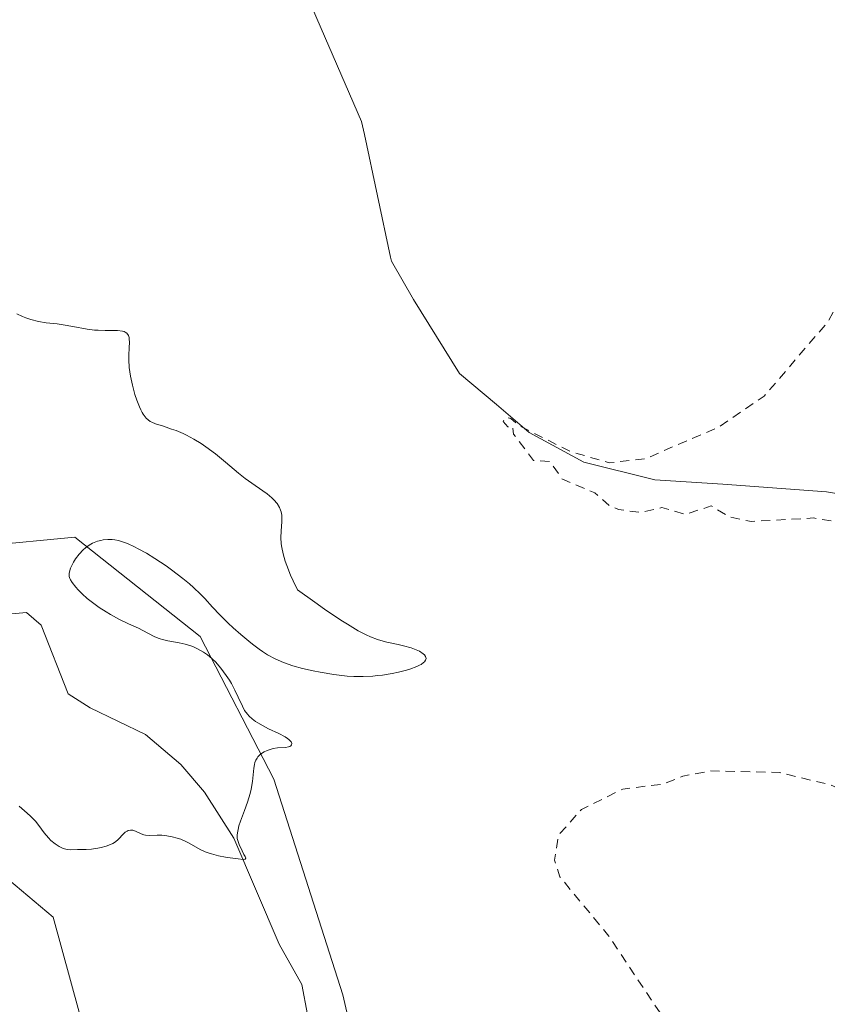
# Model space of a CAD drawing. Units: metres. Extents: x 629065 to 632550, y 4667154 to 4669535.
# Drawn here: x 629512 to 629599, y 4668442 to 4668548 of the extents above; entities that cross this region are included whole.
import ezdxf

# ---------------------------------------------------------------- set-up
doc = ezdxf.new("R2010")
doc.units = ezdxf.units.M
doc.header["$MEASUREMENT"] = 0
doc.linetypes.add('DGN Style 2', pattern=[1.6480167562047852, 0.988810053722871, -0.6592067024819142])
for name, color, linetype, lineweight in [('Corriente natural lineal', 142, 'Continuous', 13), ('Cultivos herbáceos CxS', 92, 'Continuous', 0), ('Curva de nivel auxiliar', 30, 'DGN Style 2', 0), ('Curva de nivel normal', 30, 'Continuous', 0), ('Matorral CxS', 135, 'Continuous', 0)]:
    doc.layers.add(name, color=color, linetype=linetype, lineweight=lineweight)

# ---------------------------------------------------------------- blocks, each defined once
blk = doc.blocks.new('*U8')
at = {"layer": 'Cultivos herbáceos CxS', "color": 92, "linetype": 'Continuous', "lineweight": 0}
blk.add_polyline3d([(629607.7034999998, 4668495.624600001, 323.0718000000052), (629598.9293000001, 4668497.0869, 323.0488999999943), (629587.7788000006, 4668497.883400001, 322.8411000000052), (629580.4512999998, 4668498.361199999, 322.7281999999978), (629572.8051000005, 4668500.272800001, 322.6330000000016), (629566.9112999998, 4668503.4586, 322.5390999999945), (629563.4068, 4668506.485300001, 322.4352000000072), (629559.4243999999, 4668509.830499999, 322.3580999999977), (629554.4863, 4668517.795100001, 322.280700000003), (629552.0853000004, 4668521.916099999, 322.2541999999958), (629551.9970000006, 4668522.3575, 322.2520999999979), (629549.1821999997, 4668535.565500001, 321.9860000000044), (629548.8839999996, 4668536.9647, 321.9636000000028), (629540.0765000005, 4668557.317399999, 321.7229999999981), (629539.8438999997, 4668557.6064, 321.7112999999954), (629539.9546999997, 4668557.568299999, 321.7164000000048), (629542.0991000002, 4668576.4671, 321.7507999999943), (629537.8394999999, 4668596.744899999, 321.2697999999946), (629525.1391000003, 4668606.2739, 320.6638999999996), (629519.8487, 4668621.0977, 320.5703999999969), (629544.9058999997, 4668644.9801, 320.4578000000038), (629593.5822000002, 4668651.615300001, 320.0786999999983), (629605.1244999999, 4668633.558700001, 320.8546000000061)], dxfattribs=at)

msp = doc.modelspace()

# ---------------------------------------------------------------- linework, layer by layer
at = {"layer": 'Corriente natural lineal', "color": 142, "linetype": 'Continuous', "lineweight": 13}
msp.add_polyline3d([(629543.0601000005, 4668440.7501, 320.8298999999971), (629542.4401000004, 4668443.9801, 320.7158999999957), (629539.9901000002, 4668448.3201, 320.5368000000017), (629535.1300999997, 4668459.7401, 320.2171999999992), (629531.9501, 4668464.690099999, 320.0632000000041), (629529.4200999998, 4668467.700099999, 319.9766999999993), (629525.6101000002, 4668470.920100001, 319.8828999999969), (629519.6601, 4668473.780099999, 319.6989999999932), (629517.3000999996, 4668475.290100001, 319.6149000000005), (629514.3701, 4668482.700099999, 319.4140000000043), (629512.7901, 4668484.0701, 319.397100000002), (629508.7600999996, 4668483.690099999, 319.2823000000063), (629507.0301000001, 4668484.600099999, 319.2480000000069), (629502.3101000005, 4668488.2501, 319.038400000005), (629497.8701, 4668491.1601, 318.9694000000018), (629496.8054999998, 4668491.759199999, 318.9168000000063)], dxfattribs=at)
at = {"layer": 'Cultivos herbáceos CxS', "color": 92, "linetype": 'Continuous', "lineweight": 0}
for points in [[(629539.8438999997, 4668557.6064, 321.7112999999954), (629540.0765000005, 4668557.317399999, 321.7229999999981), (629548.8839999996, 4668536.9647, 321.9636000000028), (629549.1821999997, 4668535.565500001, 321.9860000000044), (629551.9970000006, 4668522.3575, 322.2520999999979), (629552.0853000004, 4668521.916099999, 322.2541999999958), (629554.4863, 4668517.795100001, 322.280700000003), (629559.4243999999, 4668509.830499999, 322.3580999999977), (629563.4068, 4668506.485300001, 322.4352000000072), (629566.9112999998, 4668503.4586, 322.5390999999945), (629572.8051000005, 4668500.272800001, 322.6330000000016), (629580.4512999998, 4668498.361199999, 322.7281999999978), (629587.7788000006, 4668497.883400001, 322.8411000000052), (629598.9293000001, 4668497.0869, 323.0488999999943), (629607.7034999998, 4668495.624600001, 323.0718000000052)], [(629539.8438999997, 4668557.6064, 321.7112999999954), (629540.0765000005, 4668557.317399999, 321.7229999999981), (629548.8839999996, 4668536.9647, 321.9636000000028), (629549.1821999997, 4668535.565500001, 321.9860000000044), (629551.9970000006, 4668522.3575, 322.2520999999979), (629552.0853000004, 4668521.916099999, 322.2541999999958), (629554.4863, 4668517.795100001, 322.280700000003), (629559.4243999999, 4668509.830499999, 322.3580999999977), (629563.4068, 4668506.485300001, 322.4352000000072), (629566.9112999998, 4668503.4586, 322.5390999999945), (629572.8051000005, 4668500.272800001, 322.6330000000016), (629580.4512999998, 4668498.361199999, 322.7281999999978), (629587.7788000006, 4668497.883400001, 322.8411000000052), (629598.9293000001, 4668497.0869, 323.0488999999943), (629607.7034999998, 4668495.624600001, 323.0718000000052)], [(629539.8844999997, 4668391.491699999, 323.3312000000006), (629545.0009000005, 4668390.2567, 323.1851000000024), (629556.1703000005, 4668402.3565, 322.1462999999931), (629552.4473000001, 4668418.644900001, 321.9823000000033), (629546.8629000002, 4668442.844500001, 320.8304000000062), (629539.4172999999, 4668466.113700001, 320.2522000000026), (629531.5059000002, 4668481.4713, 320.3629999999976), (629518.0100999996, 4668492.1753, 319.7029999999941), (629508.2372000003, 4668491.2445, 319.3055000000023), (629499.8596999999, 4668476.352299999, 319.9434000000037), (629504.0478999997, 4668460.995300001, 321.450800000006), (629515.6825000001, 4668451.221700001, 321.4235000000044), (629518.4747000001, 4668440.983300001, 322.1907000000065), (629517.0783000002, 4668424.6951, 322.7734000000055), (629508.4090999998, 4668420.264699999, 323.7541999999958), (629508.2040999997, 4668424.158299999, 323.4618999999948), (629500.7962999997, 4668437.9233, 322.399900000004), (629474.3394999999, 4668438.982899999, 322.4801000000007), (629444.7062999997, 4668435.8071, 321.8929999999964), (629411.8995000003, 4668425.218900001, 322.6429999999964), (629391.7911, 4668388.160499999, 322.4557999999961), (629388.6152999997, 4668354.279100001, 322.6239999999962), (629388.6149000004, 4668323.5735, 322.8117999999959), (629393.9068999998, 4668304.514699999, 322.3711999999941)]]:
    msp.add_polyline3d(points, dxfattribs=at)
at = {"layer": 'Curva de nivel auxiliar', "color": 30, "linetype": 'DGN Style 2', "lineweight": 0, "elevation": 322.5, "flags": 128}
msp.add_lwpolyline([(629558.3700000001, 4668389.4001), (629558.0300000003, 4668389.9901), (629557.4100000003, 4668394.530099999), (629557.7800000003, 4668395.5101), (629559.7199999997, 4668397.8301), (629559.8799999999, 4668398.940099999), (629559.5300000003, 4668400.590100001), (629558.3700000001, 4668403.370100001), (629557.0700000003, 4668405.020099999), (629556.4400000004, 4668406.470100001), (629553.2999999998, 4668409.3201), (629552.7599999999, 4668410.850099999), (629551.3799999999, 4668412.4101), (629550.7999999998, 4668413.9001), (629550.9699999997, 4668415.0001), (629552.0099999999, 4668416.550100001), (629553.2800000003, 4668419.440099999), (629556.5899999999, 4668421.590100001), (629557.4199999999, 4668420.890100001), (629560.1399999997, 4668416.1601), (629562.3600000005, 4668414.380100001), (629566.4400000004, 4668409.470100001), (629569.5, 4668407.530099999), (629570.7699999996, 4668405.800100001), (629572.3600000005, 4668404.390100001), (629573.4299999997, 4668403.770099999), (629575.6699999999, 4668404.640100001), (629577.8099999997, 4668403.780099999), (629578.5899999999, 4668403.0701), (629579.4500000002, 4668403.460100001), (629580.2400000002, 4668404.360099999), (629580.7800000003, 4668406.5001), (629581.4600000001, 4668407.5101), (629584.29, 4668406.380100001), (629589.4699999997, 4668406.0101), (629591.9800000006, 4668405.050100001), (629596.54, 4668404.170100001), (629598.5199999996, 4668404.4001), (629599.8499999996, 4668405.420100001), (629599.5099999999, 4668406.2401), (629598.3499999996, 4668407.3301), (629597.9299999997, 4668409.550100001), (629598.0899999999, 4668410.470100001), (629599.3899999997, 4668410.8301), (629601.4299999997, 4668410.8201), (629601.7100000001, 4668411.3301), (629599.8200000003, 4668412.8101), (629598.4299999997, 4668415.0101), (629596.9600000001, 4668415.9801), (629595.2100000001, 4668418.550100001), (629592.4100000003, 4668421.4301), (629590.2300000006, 4668424.5701), (629586.4699999997, 4668430.5001), (629584.1399999997, 4668435.540100001), (629581.7400000002, 4668439.8201), (629575.5099999999, 4668449.190099999), (629570.2300000006, 4668455.5801), (629569.6600000003, 4668457.390100001), (629570.0999999996, 4668460.090100001), (629572.5499999998, 4668462.840100001), (629577, 4668465.030099999), (629581.3399999999, 4668465.5801), (629583.4800000006, 4668466.4301), (629586.4600000001, 4668467.0001), (629593.8700000001, 4668466.8201), (629599.4299999997, 4668465.470100001), (629603.7100000001, 4668463.5801), (629606.0999999996, 4668463.2301), (629608.3200000003, 4668463.620100001), (629612.3399999999, 4668463.670100001), (629613.9000000004, 4668462.9101), (629616.2100000001, 4668462.340100001), (629619.7199999997, 4668461.5701), (629620.7100000001, 4668461.6501), (629622.04, 4668462.5101), (629622.0099999999, 4668463.040100001), (629621.1600000003, 4668464.130100001), (629621.3700000001, 4668465.2401), (629622.4500000002, 4668466.540100001), (629623.4000000004, 4668466.870100001), (629623.9500000002, 4668467.460100001), (629625.0599999997, 4668472.460100001), (629627.3700000001, 4668475.200099999), (629630.0499999998, 4668476.4901), (629635.0099999999, 4668480.470100001), (629638.2000000002, 4668481.370100001), (629644.5499999998, 4668481.4001), (629645.8899999997, 4668482.420100001), (629645.4500000002, 4668483.4801), (629644.4199999999, 4668484.450099999), (629636.9199999999, 4668488.470100001), (629631.3300000001, 4668489.610099999), (629621.6799999997, 4668492.590100001), (629605.8600000005, 4668492.8301), (629597.5599999997, 4668494.2501), (629590.8799999999, 4668493.870100001), (629588.5800000001, 4668494.340100001), (629586.54, 4668495.550100001), (629583.7599999999, 4668494.640100001), (629581.2100000001, 4668495.370100001), (629578.8700000001, 4668494.850099999), (629576.54, 4668495.170100001), (629575.5700000003, 4668495.590100001), (629573.9900000002, 4668496.960100001), (629570.4500000002, 4668498.4801), (629569.1799999997, 4668500.3301), (629567.4000000004, 4668500.440099999), (629565.25, 4668503.290100001), (629565.1200000001, 4668504.1501), (629564.6200000001, 4668504.0801), (629564.1200000001, 4668504.640100001), (629564.4500000002, 4668505.130100001), (629564.9500000002, 4668504.960100001), (629566, 4668504.120100001), (629571.3600000005, 4668501.420100001), (629575.5499999998, 4668500.190099999), (629579.4100000003, 4668500.620100001), (629587.4199999999, 4668504.090100001), (629592.2199999997, 4668507.380100001), (629599.1399999997, 4668515.4301), (629599.9600000001, 4668517.0001), (629600.2100000001, 4668519.530099999), (629601.4600000001, 4668523.050100001), (629603.7199999997, 4668525.5701), (629605.4600000001, 4668526.4901), (629607.3099999997, 4668528.2601), (629608.0999999996, 4668530.5101), (629609.9500000002, 4668533.420100001), (629611.4900000002, 4668534.450099999), (629615.54, 4668535.2301), (629618.6299999999, 4668536.720100001), (629619.1600000003, 4668537.450099999), (629619.1699999999, 4668538.540100001), (629618.6399999997, 4668539.690099999), (629617.6600000003, 4668540.7601), (629616.9000000004, 4668543.950099999), (629617.1100000005, 4668547.5601), (629618.2000000002, 4668549.5601), (629618.6399999997, 4668551.4101), (629621.6600000003, 4668557.4801), (629623.0300000003, 4668562.040100001), (629624.2800000003, 4668564.4301), (629625.4699999997, 4668565.5601), (629627.4600000001, 4668566.780099999), (629629.79, 4668566.790100001), (629631.4800000006, 4668568.4901), (629631.6200000001, 4668569.3301), (629631.6500000004, 4668572.390100001), (629632.0999999996, 4668574.460100001), (629630.4800000006, 4668577.1501), (629628.1900000004, 4668579.220100001), (629626.0199999996, 4668582.0001), (629625.75, 4668583.9001), (629625.8399999999, 4668584.5001), (629626.3499999996, 4668584.970100001), (629629.6399999997, 4668582.670100001), (629631.1799999997, 4668580.210100001), (629632.2400000002, 4668579.280099999), (629635.0599999997, 4668577.4901), (629637.4699999997, 4668575.5001), (629638.4699999997, 4668573.5101), (629638.9900000002, 4668569.950099999), (629639.7999999998, 4668568.850099999), (629643.2100000001, 4668566.280099999), (629647.5099999999, 4668565.200099999), (629650.1299999999, 4668561.540100001), (629650.4900000002, 4668559.540100001), (629651.1900000004, 4668558.190099999), (629653.5300000003, 4668556.290100001), (629655.4800000006, 4668553.5101), (629660.0300000003, 4668550.090100001), (629662.7199999997, 4668548.7501), (629663.5300000003, 4668547.5701), (629664.0300000003, 4668545.0101), (629665.4600000001, 4668541.4901), (629667.5, 4668539.530099999), (629671.4500000002, 4668533.4801), (629673.1600000003, 4668531.540100001), (629674.75, 4668530.7301), (629676.54, 4668529.2301), (629678.0899999999, 4668528.520099999), (629683.1699999999, 4668527.520099999), (629685.5300000003, 4668526.440099999), (629687.7100000001, 4668527.640100001), (629690.3799999999, 4668532.200099999), (629691.4299999997, 4668533.1801), (629692.4800000006, 4668533.5001), (629695.6299999999, 4668532.640100001), (629696.1200000001, 4668532.090100001), (629697.1699999999, 4668528.100099999), (629698.5499999998, 4668526.590100001), (629699.2800000003, 4668523.2601), (629701.2400000002, 4668520.270099999), (629702.6600000003, 4668518.7601), (629702.6500000004, 4668514.800100001), (629703.0700000003, 4668512.520099999), (629705.5099999999, 4668509.540100001), (629706.3200000003, 4668506.3301), (629707.7800000003, 4668504.4101), (629708.7000000002, 4668498.370100001), (629707.7699999996, 4668494.870100001)], dxfattribs=at)
at = {"layer": 'Curva de nivel normal', "color": 30, "linetype": 'Continuous', "lineweight": 0, "elevation": 320, "flags": 128}
msp.add_lwpolyline([(629512, 4668463.1801), (629512.8799999999, 4668462.4301), (629513.2400000002, 4668462.110099999), (629513.7599999999, 4668461.5601), (629514.0199999996, 4668461.2501), (629514.4100000003, 4668460.720100001), (629514.6900000004, 4668460.3301), (629515.1600000003, 4668459.780099999), (629515.4299999997, 4668459.5101), (629515.8700000001, 4668459.140100001), (629516.3200000003, 4668458.8301), (629516.54, 4668458.720100001), (629516.7599999999, 4668458.630100001), (629517.1799999997, 4668458.520099999), (629517.5800000001, 4668458.4901), (629518.2999999998, 4668458.520099999), (629518.6100000005, 4668458.520099999), (629519.2300000006, 4668458.530099999), (629519.8099999997, 4668458.5701), (629520.4699999997, 4668458.6601), (629520.8300000001, 4668458.7401), (629521.3700000001, 4668458.880100001), (629521.8600000005, 4668459.0601), (629522.0800000001, 4668459.1601), (629522.2800000003, 4668459.280099999), (629522.5999999996, 4668459.530099999), (629523.2999999998, 4668460.270099999), (629523.4400000004, 4668460.390100001), (629523.6500000004, 4668460.5101), (629523.7599999999, 4668460.5601), (629524, 4668460.610099999), (629524.25, 4668460.610099999), (629524.3700000001, 4668460.5801), (629524.6100000005, 4668460.4801), (629525.1399999997, 4668460.210100001), (629525.4500000002, 4668460.090100001), (629525.6200000001, 4668460.0601), (629526, 4668460.020099999), (629526.8799999999, 4668460.050100001), (629527.3799999999, 4668460.050100001), (629527.6500000004, 4668460.040100001), (629527.9199999999, 4668460.0101), (629528.4800000006, 4668459.9001), (629529.04, 4668459.7501), (629529.4100000003, 4668459.620100001), (629530.0999999996, 4668459.3201), (629530.5700000003, 4668459.0601), (629531.5, 4668458.520099999), (629532.0499999998, 4668458.270099999), (629532.3700000001, 4668458.1501), (629532.7100000001, 4668458.040100001), (629533.4600000001, 4668457.850099999), (629534.2400000002, 4668457.700099999), (629534.7300000006, 4668457.620100001), (629535.5800000001, 4668457.5001), (629536.1299999999, 4668457.460100001), (629536.3499999996, 4668457.4901), (629536.4299999997, 4668457.600099999), (629536.3600000005, 4668457.7601), (629536.2100000001, 4668457.9901), (629536.0300000003, 4668458.380100001), (629535.9000000004, 4668458.630100001), (629535.7400000002, 4668458.970100001), (629535.6200000001, 4668459.2601), (629535.5, 4668459.710100001), (629535.4800000006, 4668460.110099999), (629535.6600000003, 4668461.0801), (629535.8399999999, 4668461.5701), (629536.2699999996, 4668462.710100001), (629536.5999999996, 4668463.630100001), (629536.8799999999, 4668464.5601), (629536.9900000002, 4668465.020099999), (629537.1299999999, 4668465.860099999), (629537.2699999996, 4668467.300100001), (629537.3399999999, 4668467.700099999), (629537.3899999997, 4668467.890100001), (629537.4900000002, 4668468.140100001), (629537.6200000001, 4668468.370100001), (629537.7199999997, 4668468.5101), (629537.9600000001, 4668468.7601), (629538.0899999999, 4668468.870100001), (629538.3799999999, 4668469.050100001), (629538.7000000002, 4668469.200099999), (629538.9199999999, 4668469.280099999), (629539.3600000005, 4668469.4001), (629539.8399999999, 4668469.470100001), (629540.6900000004, 4668469.520099999), (629541.0099999999, 4668469.5701), (629541.1399999997, 4668469.610099999), (629541.2599999999, 4668469.6801), (629541.3499999996, 4668469.8101), (629541.3700000001, 4668469.940099999), (629541.3099999997, 4668470.110099999), (629541.2400000002, 4668470.200099999), (629541.0499999998, 4668470.390100001), (629540.9100000003, 4668470.4901), (629540.6600000003, 4668470.6601), (629539.9800000006, 4668471.0101), (629538.8499999996, 4668471.540100001), (629538.2699999996, 4668471.840100001), (629537.7000000002, 4668472.1601), (629537.4400000004, 4668472.3301), (629537.0899999999, 4668472.600099999), (629536.7800000003, 4668472.890100001), (629536.5999999996, 4668473.090100001), (629536.29, 4668473.520099999), (629536.04, 4668473.960100001), (629535.5899999999, 4668474.9301), (629535.2400000002, 4668475.700099999), (629534.8600000005, 4668476.4101), (629534.6500000004, 4668476.7601), (629534.3099999997, 4668477.290100001), (629533.7400000002, 4668478.050100001), (629533.1399999997, 4668478.7401), (629532.8300000001, 4668479.040100001), (629532.5099999999, 4668479.3201), (629532.2999999998, 4668479.4901), (629531.8700000001, 4668479.790100001), (629531.2199999997, 4668480.1601), (629530.7800000003, 4668480.350099999), (629530.4900000002, 4668480.460100001), (629529.9000000004, 4668480.6501), (629529.25, 4668480.800100001), (629528.0099999999, 4668481.020099999), (629527.4600000001, 4668481.140100001), (629527.2000000002, 4668481.210100001), (629526.9699999997, 4668481.290100001), (629526.54, 4668481.470100001), (629525.3300000001, 4668482.130100001), (629524.8600000005, 4668482.360099999), (629523.7699999996, 4668482.850099999), (629522.8099999997, 4668483.3201), (629521.8600000005, 4668483.850099999), (629521.3700000001, 4668484.1501), (629520.6399999997, 4668484.620100001), (629519.6299999999, 4668485.350099999), (629519.3300000001, 4668485.590100001), (629518.7999999998, 4668486.0601), (629518.3499999996, 4668486.5001), (629518.0999999996, 4668486.790100001), (629517.7000000002, 4668487.300100001), (629517.5300000003, 4668487.600099999), (629517.4699999997, 4668487.7401), (629517.4100000003, 4668487.950099999), (629517.3899999997, 4668488.170100001), (629517.3899999997, 4668488.280099999), (629517.4199999999, 4668488.460100001), (629517.5499999998, 4668488.860099999), (629517.75, 4668489.280099999), (629517.8700000001, 4668489.5001), (629518.0899999999, 4668489.840100001), (629518.4699999997, 4668490.350099999), (629518.9100000003, 4668490.8201), (629519.1399999997, 4668491.040100001), (629519.3899999997, 4668491.220100001), (629519.5499999998, 4668491.3301), (629519.8899999997, 4668491.530099999), (629520.4299999997, 4668491.7401), (629520.79, 4668491.840100001), (629521.04, 4668491.890100001), (629521.54, 4668491.9301), (629522.04, 4668491.920100001), (629522.2999999998, 4668491.890100001), (629522.7000000002, 4668491.8101), (629523.3399999999, 4668491.620100001), (629523.6799999997, 4668491.4901), (629524.4299999997, 4668491.1501), (629524.8399999999, 4668490.940099999), (629525.7100000001, 4668490.450099999), (629526.6200000001, 4668489.9001), (629527.8399999999, 4668489.090100001), (629528.4199999999, 4668488.670100001), (629529.6399999997, 4668487.7401), (629530.3499999996, 4668487.140100001), (629530.79, 4668486.7601), (629531.5300000003, 4668486.050100001), (629532, 4668485.5801), (629532.8399999999, 4668484.640100001), (629533.6200000001, 4668483.8201), (629534.5300000003, 4668482.920100001), (629535.0499999998, 4668482.4301), (629535.8799999999, 4668481.690099999), (629536.7300000006, 4668480.970100001), (629537.1399999997, 4668480.640100001), (629537.8700000001, 4668480.100099999), (629538.2199999997, 4668479.850099999), (629538.7599999999, 4668479.520099999), (629539.5899999999, 4668479.0701), (629540.4800000006, 4668478.670100001), (629540.9600000001, 4668478.5001), (629541.4600000001, 4668478.3301), (629542.5300000003, 4668478.030099999), (629543.6500000004, 4668477.770099999), (629544.4100000003, 4668477.620100001), (629545.9100000003, 4668477.380100001), (629547.3399999999, 4668477.220100001), (629548.0300000003, 4668477.1801), (629549.0499999998, 4668477.170100001), (629550.0800000001, 4668477.210100001), (629550.5999999996, 4668477.2601), (629551.1299999999, 4668477.3201), (629552.1799999997, 4668477.5001), (629552.8600000005, 4668477.640100001), (629553.7000000002, 4668477.850099999), (629554.0800000001, 4668477.970100001), (629554.8200000003, 4668478.2401), (629555.1100000005, 4668478.380100001), (629555.2800000003, 4668478.470100001), (629555.54, 4668478.6601), (629555.6399999997, 4668478.7501), (629555.7699999996, 4668478.940099999), (629555.8200000003, 4668479.120100001), (629555.7699999996, 4668479.3301), (629555.6500000004, 4668479.4901), (629555.5099999999, 4668479.620100001), (629555.1100000005, 4668479.880100001), (629554.5899999999, 4668480.110099999), (629554.2100000001, 4668480.2501), (629553.4100000003, 4668480.4901), (629552.8200000003, 4668480.620100001), (629551.6100000005, 4668480.880100001), (629550.9400000004, 4668481.050100001), (629550.5800000001, 4668481.1601), (629549.8399999999, 4668481.4301), (629549.3899999997, 4668481.640100001), (629548.5199999996, 4668482.100099999), (629547.3600000005, 4668482.790100001), (629546.6500000004, 4668483.2501), (629544.8899999997, 4668484.4301), (629543.8300000001, 4668485.170100001), (629541.9800000006, 4668486.4901), (629541.5, 4668487.4801), (629541.2400000002, 4668488.0801), (629540.8200000003, 4668489.130100001), (629540.6600000003, 4668489.590100001), (629540.4299999997, 4668490.4001), (629540.29, 4668491.0801), (629540.2300000006, 4668491.470100001), (629540.2000000002, 4668492.1601), (629540.2100000001, 4668492.8201), (629540.2800000003, 4668493.880100001), (629540.29, 4668494.3301), (629540.2800000003, 4668494.550100001), (629540.2100000001, 4668494.9301), (629540.1500000004, 4668495.110099999), (629540.04, 4668495.390100001), (629539.79, 4668495.800100001), (629539.4400000004, 4668496.210100001), (629539.2199999997, 4668496.420100001), (629538.7000000002, 4668496.840100001), (629537.4100000003, 4668497.7401), (629536.3499999996, 4668498.5101), (629535.6399999997, 4668499.0701), (629534.2300000006, 4668500.280099999), (629533.1399999997, 4668501.1801), (629532.1200000001, 4668501.9301), (629531.5999999996, 4668502.280099999), (629530.8200000003, 4668502.7501), (629530.04, 4668503.170100001), (629529.6600000003, 4668503.350099999), (629528.9100000003, 4668503.670100001), (629528.4299999997, 4668503.840100001), (629527.54, 4668504.130100001), (629526.7000000002, 4668504.4101), (629526.2999999998, 4668504.5701), (629526.1299999999, 4668504.6601), (629525.8899999997, 4668504.8201), (629525.6699999999, 4668505.020099999), (629525.5599999997, 4668505.140100001), (629525.3600000005, 4668505.440099999), (629525.2599999999, 4668505.610099999), (629525.1100000005, 4668505.920100001), (629524.9699999997, 4668506.2301), (629524.6900000004, 4668506.960100001), (629524.4800000006, 4668507.5701), (629524.2100000001, 4668508.550100001), (629523.9900000002, 4668509.540100001), (629523.9100000003, 4668510.0101), (629523.8600000005, 4668510.460100001), (629523.8200000003, 4668511.290100001), (629523.8200000003, 4668511.780099999), (629523.8600000005, 4668512.640100001), (629523.8799999999, 4668513.1601), (629523.8700000001, 4668513.550100001), (629523.8499999996, 4668513.710100001), (629523.7800000003, 4668513.9301), (629523.6100000005, 4668514.170100001), (629523.4299999997, 4668514.290100001), (629523.3200000003, 4668514.340100001), (629523.1200000001, 4668514.390100001), (629522.6100000005, 4668514.450099999), (629521.2800000003, 4668514.460100001), (629520.5099999999, 4668514.4801), (629520.1200000001, 4668514.5001), (629519.3300000001, 4668514.600099999), (629517.79, 4668514.870100001), (629516.7300000006, 4668515.0701), (629516.0899999999, 4668515.1601), (629514.9299999997, 4668515.290100001), (629514.0999999996, 4668515.4301), (629513.2699999996, 4668515.6501), (629512.7300000006, 4668515.8301), (629512.3799999999, 4668515.970100001), (629511.7400000002, 4668516.2501)], dxfattribs=at)
at = {"layer": 'Matorral CxS', "color": 135, "linetype": 'Continuous', "lineweight": 0}
for points in [[(629540.0765000005, 4668557.317399999, 321.7229999999981), (629548.8839999996, 4668536.9647, 321.9636000000028), (629549.1821999997, 4668535.565500001, 321.9860000000044), (629551.9970000006, 4668522.3575, 322.2520999999979), (629552.0853000004, 4668521.916099999, 322.2541999999958), (629554.4863, 4668517.795100001, 322.280700000003), (629559.4243999999, 4668509.830499999, 322.3580999999977), (629563.4068, 4668506.485300001, 322.4352000000072), (629566.9112999998, 4668503.4586, 322.5390999999945), (629572.8051000005, 4668500.272800001, 322.6330000000016), (629580.4512999998, 4668498.361199999, 322.7281999999978), (629587.7788000006, 4668497.883400001, 322.8411000000052), (629598.9293000001, 4668497.0869, 323.0488999999943), (629607.7034999998, 4668495.624600001, 323.0718000000052)], [(629539.8844999997, 4668391.491699999, 323.3312000000006), (629545.0009000005, 4668390.2567, 323.1851000000024), (629556.1703000005, 4668402.3565, 322.1462999999931), (629552.4473000001, 4668418.644900001, 321.9823000000033), (629546.8629000002, 4668442.844500001, 320.8304000000062), (629539.4172999999, 4668466.113700001, 320.2522000000026), (629531.5059000002, 4668481.4713, 320.3629999999976), (629518.0100999996, 4668492.1753, 319.7029999999941), (629508.2372000003, 4668491.2445, 319.3055000000023), (629499.8596999999, 4668476.352299999, 319.9434000000037), (629504.0478999997, 4668460.995300001, 321.450800000006), (629515.6825000001, 4668451.221700001, 321.4235000000044), (629518.4747000001, 4668440.983300001, 322.1907000000065), (629517.0783000002, 4668424.6951, 322.7734000000055), (629508.4090999998, 4668420.264699999, 323.7541999999958), (629508.2040999997, 4668424.158299999, 323.4618999999948), (629500.7962999997, 4668437.9233, 322.399900000004), (629474.3394999999, 4668438.982899999, 322.4801000000007), (629444.7062999997, 4668435.8071, 321.8929999999964), (629411.8995000003, 4668425.218900001, 322.6429999999964), (629391.7911, 4668388.160499999, 322.4557999999961), (629388.6152999997, 4668354.279100001, 322.6239999999962), (629388.6149000004, 4668323.5735, 322.8117999999959), (629393.9068999998, 4668304.514699999, 322.3711999999941)], [(629518.4747000001, 4668440.983300001, 322.1907000000065), (629515.6825000001, 4668451.221700001, 321.4235000000044), (629504.0478999997, 4668460.995300001, 321.450800000006), (629499.8596999999, 4668476.352299999, 319.9434000000037), (629508.2372000003, 4668491.2445, 319.3055000000023), (629518.0100999996, 4668492.1753, 319.7029999999941), (629531.5059000002, 4668481.4713, 320.3629999999976), (629539.4172999999, 4668466.113700001, 320.2522000000026), (629546.8629000002, 4668442.844500001, 320.8304000000062), (629552.4473000001, 4668418.644900001, 321.9823000000033)], [(629552.4473000001, 4668418.644900001, 321.9823000000033), (629546.8629000002, 4668442.844500001, 320.8304000000062), (629539.4172999999, 4668466.113700001, 320.2522000000026), (629531.5059000002, 4668481.4713, 320.3629999999976), (629518.0100999996, 4668492.1753, 319.7029999999941), (629508.2372000003, 4668491.2445, 319.3055000000023), (629499.8596999999, 4668476.352299999, 319.9434000000037), (629504.0478999997, 4668460.995300001, 321.450800000006), (629515.6825000001, 4668451.221700001, 321.4235000000044), (629518.4747000001, 4668440.983300001, 322.1907000000065)]]:
    msp.add_polyline3d(points, dxfattribs=at)

# ---------------------------------------------------------------- block references
at = {"layer": 'Cultivos herbáceos CxS', "color": 92, "linetype": 'Continuous', "lineweight": 0}
msp.add_blockref('*U8', (0, 0), dxfattribs=at)

doc.saveas('drawing.dxf')
